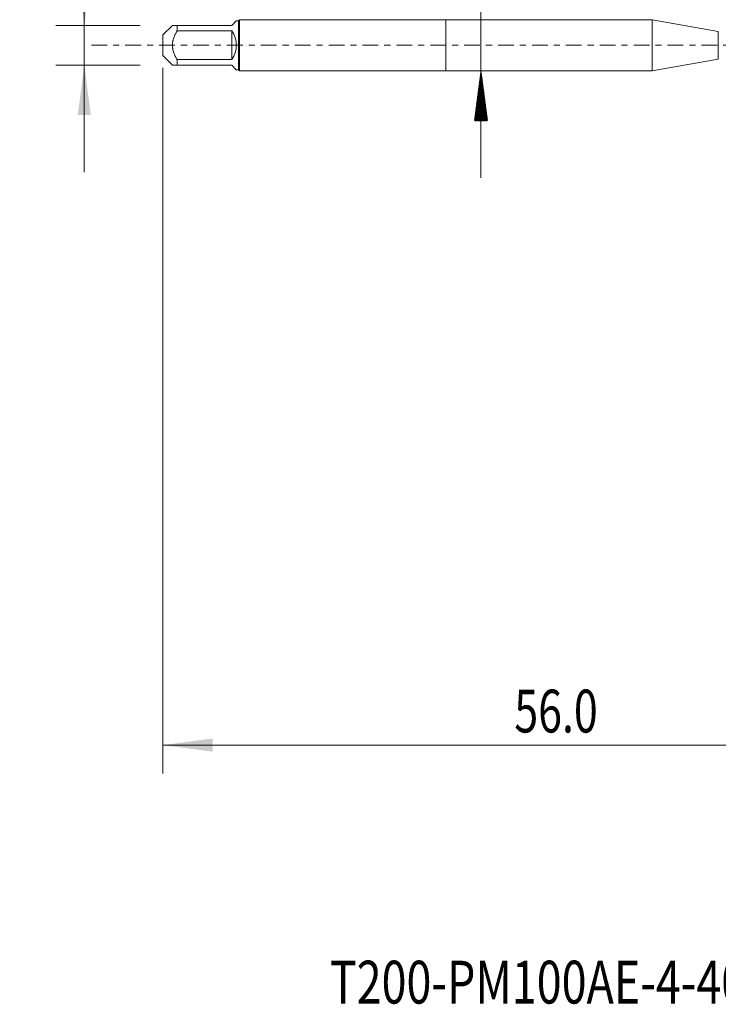
# Model space of a CAD drawing. Units: millimetres. Extents: x -30 to 55, y -67 to 59.
# Drawn here: x -30 to 19, y -67 to 2 of the extents above; entities that cross this region are included whole.
import ezdxf

# ---------------------------------------------------------------- set-up
doc = ezdxf.new("R2010")
doc.units = ezdxf.units.MM
doc.linetypes.add('CENTER', pattern=[47.5, 22, -8.5, 8.5, -8.5])
for name, color, linetype in [('1', 4, 'Continuous'), ('SK1', 4, 'Continuous'), ('SK2', 7, 'Continuous'), ('SK4', 2, 'CENTER'), ('SK6', 5, 'Continuous')]:
    doc.layers.add(name, color=color, linetype=linetype)
doc.styles.add('iso_b_vert', font='simplex.shx')
doc.dimstyles.get("Standard").update_dxf_attribs({"dimtxt": 0.18, "dimasz": 0.18, "dimexe": 0.18, "dimexo": 0.0625, "dimgap": 0.09, "dimtad": 1, "dimzin": 0, "dimdsep": 52, "dimtxsty": 'Standard', "dimcen": 0.09, "dimadec": 0, "dimazin": 0, "dimtfac": 1, "dimtdec": 4, "dimtofl": 0, "dimtmove": 0, "dimatfit": 3, "dimfxl": 1, "dimtolj": 1, "dimtzin": 0, "dimarcsym": 0})

# ---------------------------------------------------------------- blocks, each defined once
blk = doc.blocks.new('_U0')
at = {"layer": 'SK2', "lineweight": 13}
for p, q in [((-19.83, -1.5875), (-19.83, -51.014435)), ((36.17, -1.5875), (36.17, -51.014435)), ((-19.83, -49.014435), (36.17, -49.014435))]:
    blk.add_line(p, q, dxfattribs=at)
at = {"layer": 'SK2', "lineweight": 18}
for points in [[(-19.83, -49.014435), (-16.330002, -48.553651), (-16.329998, -49.475219)], [(36.17, -49.014435), (32.670002, -49.475219), (32.669998, -48.553651)]]:
    blk.add_solid(points, dxfattribs=at)
at = {"layer": 'SK2', "lineweight": 18, "insert": (4.808544, -48.129321), "char_height": 3, "attachment_point": 7, "line_spacing_factor": 1.084337, "style": 'iso_b_vert'}
blk.add_mtext('\\W0.7346;56.0', dxfattribs=at)
blk = doc.blocks.new('_U6')
at = {"layer": 'SK2', "lineweight": 13}
for p, q in [((-25.33, -8.895), (-25.33, 19.532855)), ((-21.4175, 1.395), (-27.33, 1.395)), ((-21.4175, -1.395), (-27.33, -1.395))]:
    blk.add_line(p, q, dxfattribs=at)
at = {"layer": 'SK2', "lineweight": 18}
for points in [[(-25.33, 1.395), (-25.790784, 4.894998), (-24.869216, 4.895002)], [(-25.33, -1.395), (-24.869216, -4.894998), (-25.790784, -4.895002)]]:
    blk.add_solid(points, dxfattribs=at)
at = {"layer": 'SK2', "lineweight": 18, "insert": (-25.921114, 11.135), "char_height": 3, "attachment_point": 7, "rotation": 90, "line_spacing_factor": 1.084337, "style": 'iso_b_vert'}
blk.add_mtext('\\W0.7373;3.581', dxfattribs=at)

msp = doc.modelspace()

# ---------------------------------------------------------------- hatches: boundary and pattern name
at = {"layer": 'SK2', "lineweight": 13}
h = msp.add_hatch(dxfattribs=at)
h.set_pattern_fill('ANSI31', color=256, scale=0.0062, style=0)
h.paths.add_polyline_path([(2.47, -1.79), (2.931, -5.291), (2.009, -5.291)])

# ---------------------------------------------------------------- linework, layer by layer
at = {"layer": '1', "lineweight": 18}
for p, q in [((0, 1.79), (0, -1.79)), ((14.461, 1.79), (0, 1.79)), ((14.461, 1.79), (14.461, -1.79)), ((19.101, 0.972), (14.461, 1.79)), ((14.461, -1.79), (19.101, -0.972)), ((0, -1.79), (14.461, -1.79))]:
    msp.add_line(p, q, dxfattribs=at)
at = {"layer": '1', "lineweight": 13}
msp.add_line((19.101, 0.972), (19.101, -0.972), dxfattribs=at)
at = {"layer": 'SK1', "lineweight": 18}
for p, q in [((-19.154, 1.395), (-19.83, 0.719)), ((-18.83, 1.395), (-15, 1.395)), ((-18.83, 1.004), (-18.83, 1.395)), ((-14.676, 1.719), (-15, 1.395)), ((-14.517, 1.719), (-14.676, 1.719)), ((-14.445, 1.79), (-14.517, 1.719)), ((-14.517, 1.719), (-14.517, -1.719)), ((-14.445, -1.79), (-14.445, 1.79)), ((0, 1.79), (-14.445, 1.79)), ((0, 1.79), (0, -1.79)), ((-19.83, 0.719), (-19.83, -0.719)), ((-15, 1.004), (-18.83, 1.004)), ((-15, 1.004), (-15, -1.004)), ((-19.83, -0.719), (-19.154, -1.395)), ((-18.83, -1.004), (-15, -1.004)), ((-18.83, -1.395), (-18.83, -1.004)), ((-15, -1.395), (-18.83, -1.395)), ((-15, -1.395), (-14.676, -1.719)), ((-14.676, -1.719), (-14.517, -1.719)), ((-14.517, -1.719), (-14.445, -1.79)), ((-14.445, -1.79), (0, -1.79))]:
    msp.add_line(p, q, dxfattribs=at)
msp.add_arc((-16.395, 0), 1.719, 324.2501, 35.7499, dxfattribs=at)
for points, knots in [([(-18.83, 1.395), (-18.852, 1.395), (-18.874, 1.395), (-18.917, 1.395), (-18.937, 1.395), (-18.995, 1.395), (-19.03, 1.395), (-19.074, 1.395), (-19.087, 1.395), (-19.105, 1.395), (-19.11, 1.395), (-19.12, 1.395), (-19.125, 1.395), (-19.145, 1.395), (-19.154, 1.395), (-19.154, 1.395), (-19.154, 1.395), (-19.154, 1.395)], [0, 0, 0, 0, 0.124972, 0.124972, 0.249944, 0.249944, 0.499887, 0.499887, 0.624859, 0.624859, 0.687345, 0.687345, 0.749831, 0.749831, 0.999775, 0.999775, 1, 1, 1, 1]), ([(-18.83, -1.004), (-18.852, -0.966), (-18.885, -0.908), (-18.916, -0.849), (-18.936, -0.809), (-18.946, -0.789), (-18.995, -0.688), (-19.03, -0.607), (-19.088, -0.439), (-19.112, -0.354), (-19.133, -0.244), (-19.137, -0.222), (-19.143, -0.177), (-19.145, -0.155), (-19.152, -0.088), (-19.154, -0.044), (-19.154, 0.089), (-19.145, 0.177), (-19.125, 0.287), (-19.12, 0.31), (-19.11, 0.353), (-19.105, 0.375), (-19.087, 0.439), (-19.074, 0.482), (-19.03, 0.607), (-18.995, 0.689), (-18.937, 0.809), (-18.917, 0.848), (-18.874, 0.927), (-18.852, 0.966), (-18.83, 1.004)], [0, 0, 0, 0, 0.0625, 0.09375, 0.09375, 0.125, 0.125, 0.25, 0.25, 0.375, 0.375, 0.40625, 0.40625, 0.4375, 0.4375, 0.5, 0.5, 0.625, 0.625, 0.65625, 0.65625, 0.6875, 0.6875, 0.75, 0.75, 0.875, 0.875, 0.9375, 0.9375, 1, 1, 1, 1]), ([(-19.154, -1.395), (-19.154, -1.395), (-19.154, -1.395), (-19.154, -1.395), (-19.145, -1.395), (-19.125, -1.395), (-19.12, -1.395), (-19.11, -1.395), (-19.105, -1.395), (-19.087, -1.395), (-19.074, -1.395), (-19.03, -1.395), (-18.995, -1.395), (-18.937, -1.395), (-18.917, -1.395), (-18.874, -1.395), (-18.852, -1.395), (-18.83, -1.395)], [0, 0, 0, 0, 0.000225, 0.000225, 0.250169, 0.250169, 0.312655, 0.312655, 0.375141, 0.375141, 0.500113, 0.500113, 0.750056, 0.750056, 0.875028, 0.875028, 1, 1, 1, 1])]:
    msp.add_open_spline(points, degree=3, knots=knots, dxfattribs=at)
at = {"layer": 'SK2', "lineweight": 13}
for p, q in [((2.47, 59.321), (2.47, -9.29)), ((2.558, 1.79), (4.47, 1.79)), ((2.558, -1.79), (4.47, -1.79))]:
    msp.add_line(p, q, dxfattribs=at)
at = {"layer": 'SK4', "lineweight": 18, "ltscale": 0.05}
msp.add_line((-24.83, 0), (41.17, 0), dxfattribs=at)

# ---------------------------------------------------------------- texts
at = {"layer": 'SK6', "lineweight": 18, "insert": (-8.127, -67.115), "char_height": 3, "attachment_point": 7, "line_spacing_factor": 1.084337, "style": 'iso_b_vert'}
msp.add_mtext('\\W0.7685;T200-PM100AE-4-40 P1PM', dxfattribs=at)

# ---------------------------------------------------------------- dimensions: what is measured, and where the dimension line sits
at = {"layer": 'SK2', "lineweight": 18}
dim = msp.add_linear_dim(base=(-25.33, -1.395), p1=(-19.83, 1.395), p2=(-19.83, -1.395), angle=90, dimstyle='Standard', override={"dimtxt": 3, "dimasz": 3.5, "dimexe": 2, "dimexo": 1.5875, "dimgap": 1.5, "dimtad": 1, "dimtih": 0, "dimtoh": 0, "dimdec": 2, "dimlfac": 1, "dimzin": 8, "dimdsep": 46, "dimlunit": 2, "dimpost": '', "dimtxsty": 'iso_b_vert', "dimsah": 1, "dimse1": 0, "dimse2": 0, "dimsd1": 0, "dimsd2": 0, "dimclrd": 2, "dimclre": 2, "dimclrt": 2, "dimtol": 0, "dimtm": -0.1, "dimtfac": 1.166667, "dimtdec": 3, "dimtofl": 1, "dimtmove": 0, "dimtzin": 8, "dimlwd": 13, "dimlwe": 13}, dxfattribs=at)
dim.commit()
dim.dimension.update_dxf_attribs({"geometry": '_U6', "text_midpoint": (-25.33, 17.395)})
dim = msp.add_linear_dim(base=(36.17, -49.014), p1=(-19.83, 0), p2=(36.17, 0), dimstyle='Standard', override={"dimtxt": 3, "dimasz": 3.5, "dimexe": 2, "dimexo": 1.5875, "dimgap": 1.5, "dimtad": 1, "dimtih": 1, "dimtoh": 0, "dimdec": 2, "dimlfac": 1, "dimzin": 8, "dimdsep": 46, "dimlunit": 2, "dimpost": '', "dimtxsty": 'iso_b_vert', "dimsah": 1, "dimse1": 0, "dimse2": 0, "dimsd1": 0, "dimsd2": 0, "dimclrd": 2, "dimclre": 2, "dimclrt": 2, "dimtol": 0, "dimtm": -0.1, "dimtfac": 1.166667, "dimtdec": 3, "dimtofl": 1, "dimtmove": 0, "dimtzin": 8, "dimlwd": 13, "dimlwe": 13}, dxfattribs=at)
dim.commit()
dim.dimension.update_dxf_attribs({"geometry": '_U0', "text_midpoint": (8.17, -49.014)})

doc.saveas('drawing.dxf')
